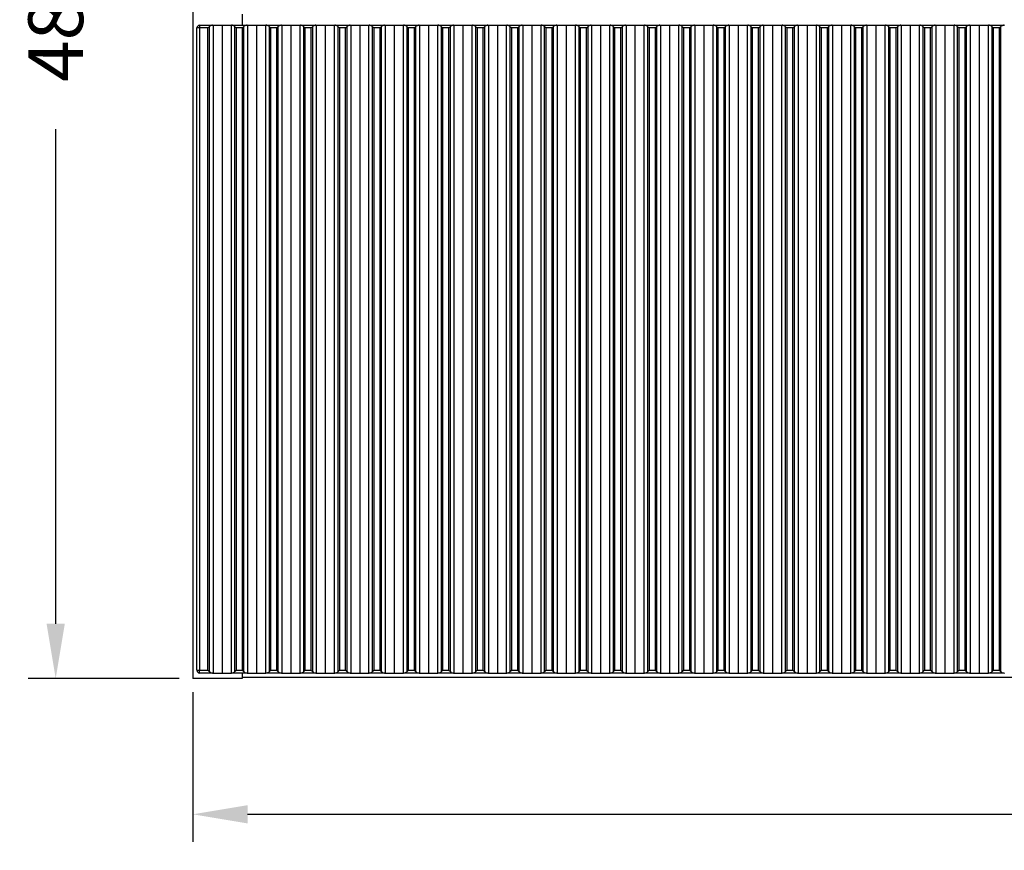
# Model space of a CAD drawing. Units: millimetres. Extents: x 437 to 2613, y 437 to 1908.
# Drawn here: x 437 to 796, y 1201 to 1504 of the extents above; entities that cross this region are included whole.
import ezdxf

# ---------------------------------------------------------------- set-up
doc = ezdxf.new("R2010")
doc.units = ezdxf.units.MM
doc.styles.add('BLAIR ITC', font='txt', dxfattribs={"height": 20})
doc.dimstyles.new('BLAIR ITC', dxfattribs={"dimtxt": 20, "dimasz": 20, "dimexe": 10, "dimexo": 5, "dimgap": 5, "dimtad": 0, "dimdec": 0, "dimdsep": 46, "dimtxsty": 'BLAIR ITC', "dimcen": 0.09, "dimclrd": 8, "dimclre": 8, "dimclrt": 256, "dimadec": 0, "dimazin": 0, "dimtfac": 1, "dimtdec": 0, "dimtmove": 0, "dimatfit": 3, "dimfxl": 1, "dimtfill": 1, "dimtolj": 1, "dimtzin": 0, "dimarcsym": 0})

# ---------------------------------------------------------------- blocks, each defined once
blk = doc.blocks.new('*D41')
at = {"color": 8, "lineweight": -2, "transparency": 16777216}
for p, q in [((500, 1259.02), (500, 1204.52)), ((1700, 1259.02), (1700, 1204.52)), ((520, 1214.52), (1053.96, 1214.52)), ((1680, 1214.52), (1146.04, 1214.52))]:
    blk.add_line(p, q, dxfattribs=at)
at = {"color": 8, "transparency": 16777216}
for points in [[(520, 1217.85), (520, 1211.18), (500, 1214.52)], [(1680, 1217.85), (1680, 1211.18), (1700, 1214.52)]]:
    blk.add_solid(points, dxfattribs=at)
at = {"layer": 'Defpoints', "color": 0, "transparency": 16777216}
for p in [(500, 1264.02), (1700, 1264.02), (500, 1214.52)]:
    blk.add_point(p, dxfattribs=at)
at = {"lineweight": 30, "transparency": 16777216, "insert": (1100, 1214.52), "char_height": 20, "attachment_point": 5, "style": 'BLAIR ITC', "bg_fill": 3, "box_fill_scale": 1.1, "bg_fill_color": 256, "bg_fill_true_color": 13158600, "bg_fill_transparency": 0}
blk.add_mtext('\\A1;1200', dxfattribs=at)
blk = doc.blocks.new('*D42')
at = {"color": 8, "lineweight": -2, "transparency": 16777216}
for p, q in [((495, 1744.42), (440, 1744.42)), ((450, 1724.42), (450, 1544.09)), ((450, 1284.02), (450, 1464.34)), ((495, 1264.02), (440, 1264.02))]:
    blk.add_line(p, q, dxfattribs=at)
at = {"color": 8, "transparency": 16777216}
for points in [[(446.67, 1724.42), (453.33, 1724.42), (450, 1744.42)], [(446.67, 1284.02), (453.33, 1284.02), (450, 1264.02)]]:
    blk.add_solid(points, dxfattribs=at)
at = {"layer": 'Defpoints', "color": 0, "transparency": 16777216}
for p in [(450, 1744.42), (500, 1744.42), (500, 1264.02)]:
    blk.add_point(p, dxfattribs=at)
at = {"lineweight": 30, "transparency": 16777216, "insert": (450, 1504.22), "char_height": 20, "attachment_point": 5, "rotation": 90, "style": 'BLAIR ITC', "bg_fill": 3, "box_fill_scale": 1.1, "bg_fill_color": 256, "bg_fill_true_color": 13158600, "bg_fill_transparency": 0}
blk.add_mtext('\\A1;480', dxfattribs=at)

msp = doc.modelspace()

# ---------------------------------------------------------------- linework, layer by layer
at = {"lineweight": 30}
for p, q in [((500, 1744.42), (500, 1264.02)), ((518.02, 1506.22), (518.02, 1502.22)), ((502.5, 1501.21), (501.5, 1501.21)), ((501.5, 1267.02), (501.5, 1501.21)), ((502.5, 1502.22), (502.5, 1501.21)), ((502.5, 1502.22), (507.22, 1502.22)), ((505.54, 1501.21), (502.5, 1501.21)), ((502.5, 1501.21), (502.5, 1267.02)), ((505.54, 1267.02), (505.54, 1501.21)), ((505.96, 1501.64), (505.96, 1266.59)), ((507.22, 1502.22), (507.4, 1502.22)), ((507.4, 1502.22), (507.4, 1266.02)), ((507.4, 1502.22), (510.67, 1502.22)), ((510.67, 1502.22), (510.67, 1266.02)), ((510.67, 1502.22), (513.94, 1502.22)), ((513.94, 1502.22), (513.94, 1266.02)), ((513.94, 1502.22), (514.12, 1502.22)), ((514.12, 1502.22), (519.77, 1502.22)), ((515.37, 1266.59), (515.37, 1501.64)), ((515.8, 1501.21), (515.8, 1267.02)), ((518.09, 1501.21), (515.8, 1501.21)), ((518.09, 1267.02), (518.09, 1501.21)), ((518.51, 1501.64), (518.51, 1266.59)), ((519.77, 1502.22), (519.94, 1502.22)), ((519.94, 1502.22), (519.94, 1266.02)), ((519.94, 1502.22), (523.22, 1502.22)), ((523.22, 1502.22), (523.22, 1266.02)), ((523.22, 1502.22), (526.49, 1502.22)), ((526.49, 1502.22), (526.49, 1266.02)), ((526.49, 1502.22), (526.67, 1502.22)), ((526.67, 1502.22), (532.31, 1502.22)), ((527.92, 1266.59), (527.92, 1501.64)), ((528.35, 1501.21), (528.35, 1267.02)), ((530.63, 1501.21), (528.35, 1501.21)), ((530.63, 1267.02), (530.63, 1501.21)), ((531.06, 1501.64), (531.06, 1266.59)), ((532.31, 1502.22), (532.49, 1502.22)), ((532.49, 1502.22), (532.49, 1266.02)), ((532.49, 1502.22), (535.76, 1502.22)), ((535.76, 1502.22), (535.76, 1266.02)), ((535.76, 1502.22), (539.04, 1502.22)), ((539.04, 1502.22), (539.04, 1266.02)), ((539.04, 1502.22), (539.22, 1502.22)), ((539.22, 1502.22), (544.86, 1502.22)), ((540.47, 1266.59), (540.47, 1501.64)), ((540.89, 1501.21), (540.89, 1267.02)), ((543.18, 1501.21), (540.89, 1501.21)), ((543.18, 1267.02), (543.18, 1501.21)), ((543.61, 1501.64), (543.61, 1266.59)), ((544.86, 1502.22), (545.04, 1502.22)), ((545.04, 1502.22), (545.04, 1266.02)), ((545.04, 1502.22), (548.31, 1502.22)), ((548.31, 1502.22), (548.31, 1266.02)), ((548.31, 1502.22), (551.58, 1502.22)), ((551.58, 1502.22), (551.58, 1266.02)), ((551.58, 1502.22), (551.76, 1502.22)), ((551.76, 1502.22), (557.41, 1502.22)), ((553.02, 1266.59), (553.02, 1501.64)), ((553.44, 1501.21), (553.44, 1267.02)), ((555.73, 1501.21), (553.44, 1501.21)), ((555.73, 1267.02), (555.73, 1501.21)), ((556.16, 1501.64), (556.16, 1266.59)), ((557.41, 1502.22), (557.59, 1502.22)), ((557.59, 1502.22), (557.59, 1266.02)), ((557.59, 1502.22), (560.86, 1502.22)), ((560.86, 1502.22), (560.86, 1266.02)), ((560.86, 1502.22), (564.13, 1502.22)), ((564.13, 1502.22), (564.13, 1266.02)), ((564.13, 1502.22), (564.31, 1502.22)), ((564.31, 1502.22), (569.96, 1502.22)), ((565.56, 1266.59), (565.56, 1501.64)), ((565.99, 1501.21), (565.99, 1267.02)), ((568.28, 1501.21), (565.99, 1501.21)), ((568.28, 1267.02), (568.28, 1501.21)), ((568.71, 1501.64), (568.71, 1266.59)), ((569.96, 1502.22), (570.14, 1502.22)), ((570.14, 1502.22), (570.14, 1266.02)), ((570.14, 1502.22), (573.41, 1502.22)), ((573.41, 1502.22), (573.41, 1266.02)), ((573.41, 1502.22), (576.68, 1502.22)), ((576.68, 1502.22), (576.68, 1266.02)), ((576.68, 1502.22), (576.86, 1502.22)), ((576.86, 1502.22), (582.51, 1502.22)), ((578.11, 1266.59), (578.11, 1501.64)), ((578.54, 1501.21), (578.54, 1267.02)), ((580.83, 1501.21), (578.54, 1501.21)), ((580.83, 1267.02), (580.83, 1501.21)), ((581.26, 1501.64), (581.26, 1266.59)), ((582.51, 1502.22), (582.69, 1502.22)), ((582.69, 1502.22), (582.69, 1266.02)), ((582.69, 1502.22), (585.96, 1502.22)), ((585.96, 1502.22), (585.96, 1266.02)), ((585.96, 1502.22), (589.23, 1502.22)), ((589.23, 1502.22), (589.23, 1266.02)), ((589.23, 1502.22), (589.41, 1502.22)), ((589.41, 1502.22), (595.06, 1502.22)), ((590.66, 1266.59), (590.66, 1501.64)), ((591.09, 1501.21), (591.09, 1267.02)), ((593.38, 1501.21), (591.09, 1501.21)), ((593.38, 1267.02), (593.38, 1501.21)), ((593.8, 1501.64), (593.8, 1266.59)), ((595.06, 1502.22), (595.24, 1502.22)), ((595.24, 1502.22), (595.24, 1266.02)), ((595.24, 1502.22), (598.51, 1502.22)), ((598.51, 1502.22), (598.51, 1266.02)), ((598.51, 1502.22), (601.78, 1502.22)), ((601.78, 1502.22), (601.78, 1266.02)), ((601.78, 1502.22), (601.96, 1502.22)), ((601.96, 1502.22), (607.61, 1502.22)), ((603.21, 1266.59), (603.21, 1501.64)), ((603.64, 1501.21), (603.64, 1267.02)), ((605.93, 1501.21), (603.64, 1501.21)), ((605.93, 1267.02), (605.93, 1501.21)), ((606.35, 1501.64), (606.35, 1266.59)), ((607.61, 1502.22), (607.78, 1502.22)), ((607.78, 1502.22), (607.78, 1266.02)), ((607.78, 1502.22), (611.06, 1502.22)), ((611.06, 1502.22), (611.06, 1266.02)), ((611.06, 1502.22), (614.33, 1502.22)), ((614.33, 1502.22), (614.33, 1266.02)), ((614.33, 1502.22), (614.51, 1502.22)), ((614.51, 1502.22), (620.15, 1502.22)), ((615.76, 1266.59), (615.76, 1501.64)), ((616.19, 1501.21), (616.19, 1267.02)), ((618.47, 1501.21), (616.19, 1501.21)), ((618.47, 1267.02), (618.47, 1501.21)), ((618.9, 1501.64), (618.9, 1266.59)), ((620.15, 1502.22), (620.33, 1502.22)), ((620.33, 1502.22), (620.33, 1266.02)), ((620.33, 1502.22), (623.6, 1502.22)), ((623.6, 1502.22), (623.6, 1266.02)), ((623.6, 1502.22), (626.88, 1502.22)), ((626.88, 1502.22), (626.88, 1266.02)), ((626.88, 1502.22), (627.05, 1502.22)), ((627.05, 1502.22), (632.7, 1502.22)), ((628.31, 1266.59), (628.31, 1501.64)), ((628.73, 1501.21), (628.31, 1501.64)), ((628.73, 1501.21), (628.73, 1267.02)), ((631.02, 1501.21), (628.73, 1501.21)), ((631.02, 1267.02), (631.02, 1501.21)), ((631.45, 1501.64), (631.45, 1266.59)), ((632.7, 1502.22), (632.88, 1502.22)), ((632.88, 1502.22), (632.88, 1266.02)), ((632.88, 1502.22), (636.15, 1502.22)), ((636.15, 1502.22), (636.15, 1266.02)), ((636.15, 1502.22), (639.42, 1502.22)), ((639.42, 1502.22), (639.42, 1266.02)), ((639.42, 1502.22), (639.6, 1502.22)), ((639.6, 1502.22), (645.25, 1502.22)), ((640.86, 1266.59), (640.86, 1501.64)), ((641.28, 1501.21), (640.86, 1501.64)), ((641.28, 1501.21), (641.28, 1267.02)), ((643.57, 1501.21), (641.28, 1501.21)), ((643.57, 1501.21), (644, 1501.64)), ((643.57, 1267.02), (643.57, 1501.21)), ((644, 1501.64), (644, 1266.59)), ((645.25, 1502.22), (645.43, 1502.22)), ((645.43, 1502.22), (645.43, 1266.02)), ((645.43, 1502.22), (648.7, 1502.22)), ((648.7, 1502.22), (648.7, 1266.02)), ((648.7, 1502.22), (651.97, 1502.22)), ((651.97, 1502.22), (651.97, 1266.02)), ((651.97, 1502.22), (652.15, 1502.22)), ((652.15, 1502.22), (657.8, 1502.22)), ((653.4, 1266.59), (653.4, 1501.64)), ((653.83, 1501.21), (653.83, 1267.02)), ((656.12, 1501.21), (653.83, 1501.21)), ((656.12, 1267.02), (656.12, 1501.21)), ((656.55, 1501.64), (656.55, 1266.59)), ((657.8, 1502.22), (657.98, 1502.22)), ((657.98, 1502.22), (657.98, 1266.02)), ((657.98, 1502.22), (661.25, 1502.22)), ((661.25, 1502.22), (661.25, 1266.02)), ((661.25, 1502.22), (664.52, 1502.22)), ((664.52, 1502.22), (664.52, 1266.02)), ((664.52, 1502.22), (664.7, 1502.22)), ((664.7, 1502.22), (670.35, 1502.22)), ((665.95, 1266.59), (665.95, 1501.64)), ((666.38, 1501.21), (666.38, 1267.02)), ((668.67, 1501.21), (666.38, 1501.21)), ((668.67, 1267.02), (668.67, 1501.21)), ((669.09, 1501.64), (669.09, 1266.59)), ((670.35, 1502.22), (670.53, 1502.22)), ((670.53, 1502.22), (670.53, 1266.02)), ((670.53, 1502.22), (673.8, 1502.22)), ((673.8, 1502.22), (673.8, 1266.02)), ((673.8, 1502.22), (677.07, 1502.22)), ((677.07, 1502.22), (677.07, 1266.02)), ((677.07, 1502.22), (677.25, 1502.22)), ((677.25, 1502.22), (682.9, 1502.22)), ((678.5, 1266.59), (678.5, 1501.64)), ((678.93, 1501.21), (678.93, 1267.02)), ((681.22, 1501.21), (678.93, 1501.21)), ((681.22, 1267.02), (681.22, 1501.21)), ((681.64, 1501.64), (681.64, 1266.59)), ((682.9, 1502.22), (683.07, 1502.22)), ((683.07, 1502.22), (683.07, 1266.02)), ((683.07, 1502.22), (686.35, 1502.22)), ((686.35, 1502.22), (686.35, 1266.02)), ((686.35, 1502.22), (689.62, 1502.22)), ((689.62, 1502.22), (689.62, 1266.02)), ((689.62, 1502.22), (689.8, 1502.22)), ((689.8, 1502.22), (695.44, 1502.22)), ((691.05, 1266.59), (691.05, 1501.64)), ((693.76, 1501.21), (691.48, 1501.21)), ((691.48, 1501.21), (691.48, 1267.02)), ((693.76, 1267.02), (693.76, 1501.21)), ((694.19, 1501.64), (694.19, 1266.59)), ((695.44, 1502.22), (695.62, 1502.22)), ((695.62, 1502.22), (695.62, 1266.02)), ((695.62, 1502.22), (698.89, 1502.22)), ((698.89, 1502.22), (698.89, 1266.02)), ((698.89, 1502.22), (702.17, 1502.22)), ((702.17, 1502.22), (702.17, 1266.02)), ((702.17, 1502.22), (702.34, 1502.22)), ((702.34, 1502.22), (707.99, 1502.22)), ((703.6, 1266.59), (703.6, 1501.64)), ((704.02, 1501.21), (704.02, 1267.02)), ((706.31, 1501.21), (704.02, 1501.21)), ((706.31, 1267.02), (706.31, 1501.21)), ((706.74, 1501.64), (706.74, 1266.59)), ((707.99, 1502.22), (708.17, 1502.22)), ((708.17, 1502.22), (708.17, 1266.02)), ((708.17, 1502.22), (711.44, 1502.22)), ((711.44, 1502.22), (711.44, 1266.02)), ((711.44, 1502.22), (714.71, 1502.22)), ((714.71, 1502.22), (714.71, 1266.02)), ((714.71, 1502.22), (714.89, 1502.22)), ((714.89, 1502.22), (720.54, 1502.22)), ((716.15, 1266.59), (716.15, 1501.64)), ((716.57, 1501.21), (716.57, 1267.02)), ((718.86, 1501.21), (716.57, 1501.21)), ((718.86, 1267.02), (718.86, 1501.21)), ((719.29, 1501.64), (719.29, 1266.59)), ((720.54, 1502.22), (720.72, 1502.22)), ((720.72, 1502.22), (720.72, 1266.02)), ((720.72, 1502.22), (723.99, 1502.22)), ((723.99, 1502.22), (723.99, 1266.02)), ((723.99, 1502.22), (727.26, 1502.22)), ((727.26, 1502.22), (727.26, 1266.02)), ((727.26, 1502.22), (727.44, 1502.22)), ((727.44, 1502.22), (733.09, 1502.22)), ((728.69, 1266.59), (728.69, 1501.64)), ((729.12, 1501.21), (729.12, 1267.02)), ((731.41, 1501.21), (729.12, 1501.21)), ((731.41, 1267.02), (731.41, 1501.21)), ((731.84, 1501.64), (731.84, 1266.59)), ((733.09, 1502.22), (733.27, 1502.22)), ((733.27, 1502.22), (733.27, 1266.02)), ((733.27, 1502.22), (736.54, 1502.22)), ((736.54, 1502.22), (736.54, 1266.02)), ((736.54, 1502.22), (739.81, 1502.22)), ((739.81, 1502.22), (739.81, 1266.02)), ((739.81, 1502.22), (739.99, 1502.22)), ((739.99, 1502.22), (745.64, 1502.22)), ((741.24, 1266.59), (741.24, 1501.64)), ((741.67, 1501.21), (741.67, 1267.02)), ((743.96, 1501.21), (741.67, 1501.21)), ((743.96, 1267.02), (743.96, 1501.21)), ((744.39, 1501.64), (744.39, 1266.59)), ((745.64, 1502.22), (745.82, 1502.22)), ((745.82, 1502.22), (745.82, 1266.02)), ((745.82, 1502.22), (749.09, 1502.22)), ((749.09, 1502.22), (749.09, 1266.02)), ((749.09, 1502.22), (752.36, 1502.22)), ((752.36, 1502.22), (752.36, 1266.02)), ((752.36, 1502.22), (752.54, 1502.22)), ((752.54, 1502.22), (758.19, 1502.22)), ((753.79, 1266.59), (753.79, 1501.64)), ((754.22, 1501.21), (754.22, 1267.02)), ((756.51, 1501.21), (754.22, 1501.21)), ((756.51, 1267.02), (756.51, 1501.21)), ((756.93, 1501.64), (756.93, 1266.59)), ((758.19, 1502.22), (758.37, 1502.22)), ((758.37, 1502.22), (758.37, 1266.02)), ((758.37, 1502.22), (761.64, 1502.22)), ((761.64, 1502.22), (761.64, 1266.02)), ((761.64, 1502.22), (764.91, 1502.22)), ((764.91, 1502.22), (764.91, 1266.02)), ((764.91, 1502.22), (765.09, 1502.22)), ((765.09, 1502.22), (770.74, 1502.22)), ((766.34, 1266.59), (766.34, 1501.64)), ((766.77, 1501.21), (766.77, 1267.02)), ((769.06, 1501.21), (766.77, 1501.21)), ((769.06, 1267.02), (769.06, 1501.21)), ((769.48, 1501.64), (769.48, 1266.59)), ((770.74, 1502.22), (770.91, 1502.22)), ((770.91, 1502.22), (770.91, 1266.02)), ((770.91, 1502.22), (774.19, 1502.22)), ((774.19, 1502.22), (774.19, 1266.02)), ((774.19, 1502.22), (777.46, 1502.22)), ((777.46, 1502.22), (777.46, 1266.02)), ((777.46, 1502.22), (777.64, 1502.22)), ((777.64, 1502.22), (783.28, 1502.22)), ((778.89, 1266.59), (778.89, 1501.64)), ((779.32, 1501.21), (779.32, 1267.02)), ((781.6, 1501.21), (779.32, 1501.21)), ((781.6, 1267.02), (781.6, 1501.21)), ((782.03, 1501.64), (782.03, 1266.59)), ((783.28, 1502.22), (783.46, 1502.22)), ((783.46, 1502.22), (783.46, 1266.02)), ((783.46, 1502.22), (786.73, 1502.22)), ((786.73, 1502.22), (786.73, 1266.02)), ((786.73, 1502.22), (790.01, 1502.22)), ((790.01, 1502.22), (790.01, 1266.02)), ((790.01, 1502.22), (790.18, 1502.22)), ((790.18, 1502.22), (795.83, 1502.22)), ((791.44, 1266.59), (791.44, 1501.64)), ((791.86, 1501.21), (791.86, 1267.02)), ((794.15, 1501.21), (791.86, 1501.21)), ((794.15, 1267.02), (794.15, 1501.21)), ((794.58, 1501.64), (794.58, 1266.59)), ((795.83, 1502.22), (796.01, 1502.22)), ((518.02, 1264.02), (500, 1264.02)), ((501.5, 1267.02), (502.5, 1267.02)), ((502.5, 1267.02), (505.54, 1267.02)), ((502.5, 1266.02), (502.5, 1267.02)), ((507.22, 1266.02), (502.5, 1266.02)), ((507.22, 1266.02), (507.4, 1266.02)), ((507.4, 1266.02), (510.67, 1266.02)), ((510.67, 1266.02), (513.94, 1266.02)), ((513.94, 1266.02), (514.12, 1266.02)), ((519.77, 1266.02), (514.12, 1266.02)), ((515.8, 1267.02), (518.09, 1267.02)), ((518.02, 1266.02), (518.02, 1264.02)), ((518.02, 1264.52), (1681.98, 1264.52)), ((519.77, 1266.02), (519.94, 1266.02)), ((519.94, 1266.02), (523.22, 1266.02)), ((523.22, 1266.02), (526.49, 1266.02)), ((526.49, 1266.02), (526.67, 1266.02)), ((532.31, 1266.02), (526.67, 1266.02)), ((528.35, 1267.02), (530.63, 1267.02)), ((532.31, 1266.02), (532.49, 1266.02)), ((532.49, 1266.02), (535.76, 1266.02)), ((535.76, 1266.02), (539.04, 1266.02)), ((539.04, 1266.02), (539.22, 1266.02)), ((544.86, 1266.02), (539.22, 1266.02)), ((540.89, 1267.02), (543.18, 1267.02)), ((544.86, 1266.02), (545.04, 1266.02)), ((545.04, 1266.02), (548.31, 1266.02)), ((548.31, 1266.02), (551.58, 1266.02)), ((551.58, 1266.02), (551.76, 1266.02)), ((557.41, 1266.02), (551.76, 1266.02)), ((553.44, 1267.02), (555.73, 1267.02)), ((557.41, 1266.02), (557.59, 1266.02)), ((557.59, 1266.02), (560.86, 1266.02)), ((560.86, 1266.02), (564.13, 1266.02)), ((564.13, 1266.02), (564.31, 1266.02)), ((569.96, 1266.02), (564.31, 1266.02)), ((565.99, 1267.02), (568.28, 1267.02)), ((569.96, 1266.02), (570.14, 1266.02)), ((570.14, 1266.02), (573.41, 1266.02)), ((573.41, 1266.02), (576.68, 1266.02)), ((576.68, 1266.02), (576.86, 1266.02)), ((582.51, 1266.02), (576.86, 1266.02)), ((578.54, 1267.02), (580.83, 1267.02)), ((582.51, 1266.02), (582.69, 1266.02)), ((582.69, 1266.02), (585.96, 1266.02)), ((585.96, 1266.02), (589.23, 1266.02)), ((589.23, 1266.02), (589.41, 1266.02)), ((595.06, 1266.02), (589.41, 1266.02)), ((591.09, 1267.02), (593.38, 1267.02)), ((595.06, 1266.02), (595.24, 1266.02)), ((595.24, 1266.02), (598.51, 1266.02)), ((598.51, 1266.02), (601.78, 1266.02)), ((601.78, 1266.02), (601.96, 1266.02)), ((607.61, 1266.02), (601.96, 1266.02)), ((603.64, 1267.02), (605.93, 1267.02)), ((607.61, 1266.02), (607.78, 1266.02)), ((607.78, 1266.02), (611.06, 1266.02)), ((611.06, 1266.02), (614.33, 1266.02)), ((614.33, 1266.02), (614.51, 1266.02)), ((620.15, 1266.02), (614.51, 1266.02)), ((616.19, 1267.02), (618.47, 1267.02)), ((620.15, 1266.02), (620.33, 1266.02)), ((620.33, 1266.02), (623.6, 1266.02)), ((623.6, 1266.02), (626.88, 1266.02)), ((626.88, 1266.02), (627.05, 1266.02)), ((632.7, 1266.02), (627.05, 1266.02)), ((628.73, 1267.02), (631.02, 1267.02)), ((632.7, 1266.02), (632.88, 1266.02)), ((632.88, 1266.02), (636.15, 1266.02)), ((636.15, 1266.02), (639.42, 1266.02)), ((639.42, 1266.02), (639.6, 1266.02)), ((645.25, 1266.02), (639.6, 1266.02)), ((641.28, 1267.02), (643.57, 1267.02)), ((645.25, 1266.02), (645.43, 1266.02)), ((645.43, 1266.02), (648.7, 1266.02)), ((648.7, 1266.02), (651.97, 1266.02)), ((651.97, 1266.02), (652.15, 1266.02)), ((657.8, 1266.02), (652.15, 1266.02)), ((653.83, 1267.02), (656.12, 1267.02)), ((657.8, 1266.02), (657.98, 1266.02)), ((657.98, 1266.02), (661.25, 1266.02)), ((661.25, 1266.02), (664.52, 1266.02)), ((664.52, 1266.02), (664.7, 1266.02)), ((670.35, 1266.02), (664.7, 1266.02)), ((666.38, 1267.02), (668.67, 1267.02)), ((670.35, 1266.02), (670.53, 1266.02)), ((670.53, 1266.02), (673.8, 1266.02)), ((673.8, 1266.02), (677.07, 1266.02)), ((677.07, 1266.02), (677.25, 1266.02)), ((682.9, 1266.02), (677.25, 1266.02)), ((678.93, 1267.02), (681.22, 1267.02)), ((682.9, 1266.02), (683.07, 1266.02)), ((683.07, 1266.02), (686.35, 1266.02)), ((686.35, 1266.02), (689.62, 1266.02)), ((689.62, 1266.02), (689.8, 1266.02)), ((695.44, 1266.02), (689.8, 1266.02)), ((691.48, 1267.02), (693.76, 1267.02)), ((695.44, 1266.02), (695.62, 1266.02)), ((695.62, 1266.02), (698.89, 1266.02)), ((698.89, 1266.02), (702.17, 1266.02)), ((702.17, 1266.02), (702.34, 1266.02)), ((707.99, 1266.02), (702.34, 1266.02)), ((704.02, 1267.02), (706.31, 1267.02)), ((707.99, 1266.02), (708.17, 1266.02)), ((708.17, 1266.02), (711.44, 1266.02)), ((711.44, 1266.02), (714.71, 1266.02)), ((714.71, 1266.02), (714.89, 1266.02)), ((720.54, 1266.02), (714.89, 1266.02)), ((716.57, 1267.02), (718.86, 1267.02)), ((720.54, 1266.02), (720.72, 1266.02)), ((720.72, 1266.02), (723.99, 1266.02)), ((723.99, 1266.02), (727.26, 1266.02)), ((727.26, 1266.02), (727.44, 1266.02)), ((733.09, 1266.02), (727.44, 1266.02)), ((729.12, 1267.02), (731.41, 1267.02)), ((733.09, 1266.02), (733.27, 1266.02)), ((733.27, 1266.02), (736.54, 1266.02)), ((736.54, 1266.02), (739.81, 1266.02)), ((739.81, 1266.02), (739.99, 1266.02)), ((745.64, 1266.02), (739.99, 1266.02)), ((741.67, 1267.02), (743.96, 1267.02)), ((745.64, 1266.02), (745.82, 1266.02)), ((745.82, 1266.02), (749.09, 1266.02)), ((749.09, 1266.02), (752.36, 1266.02)), ((752.36, 1266.02), (752.54, 1266.02)), ((758.19, 1266.02), (752.54, 1266.02)), ((754.22, 1267.02), (756.51, 1267.02)), ((758.19, 1266.02), (758.37, 1266.02)), ((758.37, 1266.02), (761.64, 1266.02)), ((761.64, 1266.02), (764.91, 1266.02)), ((764.91, 1266.02), (765.09, 1266.02)), ((770.74, 1266.02), (765.09, 1266.02)), ((766.77, 1267.02), (769.06, 1267.02)), ((770.74, 1266.02), (770.91, 1266.02)), ((770.91, 1266.02), (774.19, 1266.02)), ((774.19, 1266.02), (777.46, 1266.02)), ((777.46, 1266.02), (777.64, 1266.02)), ((783.28, 1266.02), (777.64, 1266.02)), ((779.32, 1267.02), (781.6, 1267.02)), ((783.28, 1266.02), (783.46, 1266.02)), ((783.46, 1266.02), (786.73, 1266.02)), ((786.73, 1266.02), (790.01, 1266.02)), ((790.01, 1266.02), (790.18, 1266.02)), ((795.83, 1266.02), (790.18, 1266.02)), ((791.86, 1267.02), (794.15, 1267.02)), ((795.83, 1266.02), (796.01, 1266.02))]:
    msp.add_line(p, q, dxfattribs=at)
at = {"lineweight": 30, "flags": 128}
for points in [[(505.96, 1501.64), (505.83, 1501.5), (505.68, 1501.36), (505.54, 1501.21)], [(515.8, 1501.21), (515.65, 1501.36), (515.51, 1501.5), (515.37, 1501.64)], [(518.09, 1501.21), (518.23, 1501.36), (518.38, 1501.5), (518.51, 1501.64)], [(528.35, 1501.21), (528.2, 1501.36), (528.06, 1501.5), (527.92, 1501.64)], [(530.63, 1501.21), (530.78, 1501.36), (530.92, 1501.5), (531.06, 1501.64)], [(540.89, 1501.21), (540.75, 1501.36), (540.6, 1501.5), (540.47, 1501.64)], [(543.18, 1501.21), (543.33, 1501.36), (543.47, 1501.5), (543.61, 1501.64)], [(553.44, 1501.21), (553.3, 1501.36), (553.15, 1501.5), (553.02, 1501.64)], [(555.73, 1501.21), (555.88, 1501.36), (556.02, 1501.5), (556.16, 1501.64)], [(565.99, 1501.21), (565.85, 1501.36), (565.7, 1501.5), (565.56, 1501.64)], [(568.28, 1501.21), (568.43, 1501.36), (568.57, 1501.5), (568.71, 1501.64)], [(578.54, 1501.21), (578.39, 1501.36), (578.25, 1501.5), (578.11, 1501.64)], [(580.83, 1501.21), (580.98, 1501.36), (581.12, 1501.5), (581.26, 1501.64)], [(591.09, 1501.21), (590.94, 1501.36), (590.8, 1501.5), (590.66, 1501.64)], [(593.38, 1501.21), (593.52, 1501.36), (593.67, 1501.5), (593.8, 1501.64)], [(603.64, 1501.21), (603.49, 1501.36), (603.35, 1501.5), (603.21, 1501.64)], [(605.93, 1501.21), (606.07, 1501.36), (606.22, 1501.5), (606.35, 1501.64)], [(616.19, 1501.21), (616.04, 1501.36), (615.9, 1501.5), (615.76, 1501.64)], [(618.47, 1501.21), (618.62, 1501.36), (618.76, 1501.5), (618.9, 1501.64)], [(631.02, 1501.21), (631.17, 1501.36), (631.31, 1501.5), (631.45, 1501.64)], [(653.83, 1501.21), (653.68, 1501.36), (653.54, 1501.5), (653.4, 1501.64)], [(656.12, 1501.21), (656.27, 1501.36), (656.41, 1501.5), (656.55, 1501.64)], [(666.38, 1501.21), (666.23, 1501.36), (666.09, 1501.5), (665.95, 1501.64)], [(668.67, 1501.21), (668.81, 1501.36), (668.96, 1501.5), (669.09, 1501.64)], [(678.93, 1501.21), (678.78, 1501.36), (678.64, 1501.5), (678.5, 1501.64)], [(681.22, 1501.21), (681.36, 1501.36), (681.51, 1501.5), (681.64, 1501.64)], [(691.48, 1501.21), (691.33, 1501.36), (691.19, 1501.5), (691.05, 1501.64)], [(693.76, 1501.21), (693.91, 1501.36), (694.05, 1501.5), (694.19, 1501.64)], [(704.02, 1501.21), (703.88, 1501.36), (703.73, 1501.5), (703.6, 1501.64)], [(706.31, 1501.21), (706.46, 1501.36), (706.6, 1501.5), (706.74, 1501.64)], [(716.57, 1501.21), (716.43, 1501.36), (716.28, 1501.5), (716.15, 1501.64)], [(718.86, 1501.21), (719.01, 1501.36), (719.15, 1501.5), (719.29, 1501.64)], [(729.12, 1501.21), (728.98, 1501.36), (728.83, 1501.5), (728.69, 1501.64)], [(731.41, 1501.21), (731.56, 1501.36), (731.7, 1501.5), (731.84, 1501.64)], [(741.67, 1501.21), (741.52, 1501.36), (741.38, 1501.5), (741.24, 1501.64)], [(743.96, 1501.21), (744.11, 1501.36), (744.25, 1501.5), (744.39, 1501.64)], [(754.22, 1501.21), (754.07, 1501.36), (753.93, 1501.5), (753.79, 1501.64)], [(756.51, 1501.21), (756.65, 1501.36), (756.8, 1501.5), (756.93, 1501.64)], [(766.77, 1501.21), (766.62, 1501.36), (766.48, 1501.5), (766.34, 1501.64)], [(769.06, 1501.21), (769.2, 1501.36), (769.35, 1501.5), (769.48, 1501.64)], [(779.32, 1501.21), (779.17, 1501.36), (779.03, 1501.5), (778.89, 1501.64)], [(781.6, 1501.21), (781.75, 1501.36), (781.89, 1501.5), (782.03, 1501.64)], [(791.86, 1501.21), (791.72, 1501.36), (791.57, 1501.5), (791.44, 1501.64)], [(794.15, 1501.21), (794.3, 1501.36), (794.44, 1501.5), (794.58, 1501.64)], [(505.96, 1266.59), (505.83, 1266.73), (505.68, 1266.87), (505.54, 1267.02)], [(515.37, 1266.59), (515.51, 1266.73), (515.65, 1266.87), (515.8, 1267.02)], [(518.51, 1266.59), (518.38, 1266.73), (518.23, 1266.87), (518.09, 1267.02)], [(527.92, 1266.59), (528.06, 1266.73), (528.2, 1266.87), (528.35, 1267.02)], [(531.06, 1266.59), (530.92, 1266.73), (530.78, 1266.87), (530.63, 1267.02)], [(540.47, 1266.59), (540.6, 1266.73), (540.75, 1266.87), (540.89, 1267.02)], [(543.61, 1266.59), (543.47, 1266.73), (543.33, 1266.87), (543.18, 1267.02)], [(553.02, 1266.59), (553.15, 1266.73), (553.3, 1266.87), (553.44, 1267.02)], [(556.16, 1266.59), (556.02, 1266.73), (555.88, 1266.87), (555.73, 1267.02)], [(565.56, 1266.59), (565.7, 1266.73), (565.85, 1266.87), (565.99, 1267.02)], [(568.71, 1266.59), (568.57, 1266.73), (568.43, 1266.87), (568.28, 1267.02)], [(578.11, 1266.59), (578.25, 1266.73), (578.39, 1266.87), (578.54, 1267.02)], [(581.26, 1266.59), (581.12, 1266.73), (580.98, 1266.87), (580.83, 1267.02)], [(590.66, 1266.59), (590.8, 1266.73), (590.94, 1266.87), (591.09, 1267.02)], [(593.8, 1266.59), (593.67, 1266.73), (593.52, 1266.87), (593.38, 1267.02)], [(603.21, 1266.59), (603.35, 1266.73), (603.49, 1266.87), (603.64, 1267.02)], [(606.35, 1266.59), (606.22, 1266.73), (606.07, 1266.87), (605.93, 1267.02)], [(615.76, 1266.59), (615.9, 1266.73), (616.04, 1266.87), (616.19, 1267.02)], [(618.9, 1266.59), (618.76, 1266.73), (618.62, 1266.87), (618.47, 1267.02)], [(628.31, 1266.59), (628.44, 1266.73), (628.59, 1266.87), (628.73, 1267.02)], [(631.45, 1266.59), (631.31, 1266.73), (631.17, 1266.87), (631.02, 1267.02)], [(640.86, 1266.59), (640.99, 1266.73), (641.14, 1266.87), (641.28, 1267.02)], [(644, 1266.59), (643.86, 1266.73), (643.72, 1266.87), (643.57, 1267.02)], [(653.4, 1266.59), (653.54, 1266.73), (653.68, 1266.87), (653.83, 1267.02)], [(656.55, 1266.59), (656.41, 1266.73), (656.27, 1266.87), (656.12, 1267.02)], [(665.95, 1266.59), (666.09, 1266.73), (666.23, 1266.87), (666.38, 1267.02)], [(669.09, 1266.59), (668.96, 1266.73), (668.81, 1266.87), (668.67, 1267.02)], [(678.5, 1266.59), (678.64, 1266.73), (678.78, 1266.87), (678.93, 1267.02)], [(681.64, 1266.59), (681.51, 1266.73), (681.36, 1266.87), (681.22, 1267.02)], [(691.05, 1266.59), (691.19, 1266.73), (691.33, 1266.87), (691.48, 1267.02)], [(694.19, 1266.59), (694.05, 1266.73), (693.91, 1266.87), (693.76, 1267.02)], [(703.6, 1266.59), (703.73, 1266.73), (703.88, 1266.87), (704.02, 1267.02)], [(706.74, 1266.59), (706.6, 1266.73), (706.46, 1266.87), (706.31, 1267.02)], [(716.15, 1266.59), (716.28, 1266.73), (716.43, 1266.87), (716.57, 1267.02)], [(719.29, 1266.59), (719.15, 1266.73), (719.01, 1266.87), (718.86, 1267.02)], [(728.69, 1266.59), (728.83, 1266.73), (728.98, 1266.87), (729.12, 1267.02)], [(731.84, 1266.59), (731.7, 1266.73), (731.56, 1266.87), (731.41, 1267.02)], [(741.24, 1266.59), (741.38, 1266.73), (741.52, 1266.87), (741.67, 1267.02)], [(744.39, 1266.59), (744.25, 1266.73), (744.11, 1266.87), (743.96, 1267.02)], [(753.79, 1266.59), (753.93, 1266.73), (754.07, 1266.87), (754.22, 1267.02)], [(756.93, 1266.59), (756.8, 1266.73), (756.65, 1266.87), (756.51, 1267.02)], [(766.34, 1266.59), (766.48, 1266.73), (766.62, 1266.87), (766.77, 1267.02)], [(769.48, 1266.59), (769.35, 1266.73), (769.2, 1266.87), (769.06, 1267.02)], [(778.89, 1266.59), (779.03, 1266.73), (779.17, 1266.87), (779.32, 1267.02)], [(782.03, 1266.59), (781.89, 1266.73), (781.75, 1266.87), (781.6, 1267.02)], [(791.44, 1266.59), (791.57, 1266.73), (791.72, 1266.87), (791.86, 1267.02)], [(794.58, 1266.59), (794.44, 1266.73), (794.3, 1266.87), (794.15, 1267.02)]]:
    msp.add_lwpolyline(points, dxfattribs=at)
at = {"lineweight": 30}
for centre, start, end in [((502.5, 1501.21), 90, 180), ((502.5, 1267.02), 180, 270)]:
    msp.add_arc(centre, 1, start, end, dxfattribs=at)
for points, knots in [([(507.22, 1502.22), (507.06, 1502.19), (506.74, 1502.15), (506.29, 1501.92), (506.05, 1501.71), (505.96, 1501.64)], [0, 0, 0, 0, 0.393369, 0.797627, 1, 1, 1, 1]), ([(515.37, 1501.64), (515.22, 1501.76), (514.91, 1502.01), (514.47, 1502.18), (514.22, 1502.21), (514.12, 1502.22)], [0, 0, 0, 0, 0.369875, 0.753714, 1, 1, 1, 1]), ([(519.77, 1502.22), (519.61, 1502.19), (519.28, 1502.15), (518.84, 1501.92), (518.59, 1501.71), (518.51, 1501.64)], [0, 0, 0, 0, 0.393369, 0.797627, 1, 1, 1, 1]), ([(527.92, 1501.64), (527.77, 1501.76), (527.46, 1502.01), (527.02, 1502.18), (526.76, 1502.21), (526.67, 1502.22)], [0, 0, 0, 0, 0.369875, 0.753714, 1, 1, 1, 1]), ([(532.31, 1502.22), (532.16, 1502.19), (531.83, 1502.15), (531.38, 1501.92), (531.14, 1501.71), (531.06, 1501.64)], [0, 0, 0, 0, 0.393369, 0.797627, 1, 1, 1, 1]), ([(540.47, 1501.64), (540.32, 1501.76), (540.01, 1502.01), (539.56, 1502.18), (539.31, 1502.21), (539.22, 1502.22)], [0, 0, 0, 0, 0.369878, 0.753712, 1, 1, 1, 1]), ([(544.86, 1502.22), (544.7, 1502.19), (544.38, 1502.15), (543.93, 1501.92), (543.69, 1501.71), (543.61, 1501.64)], [0, 0, 0, 0, 0.393367, 0.797629, 1, 1, 1, 1]), ([(553.02, 1501.64), (552.86, 1501.76), (552.56, 1502.01), (552.11, 1502.18), (551.86, 1502.21), (551.76, 1502.22)], [0, 0, 0, 0, 0.369878, 0.753712, 1, 1, 1, 1]), ([(557.41, 1502.22), (557.25, 1502.19), (556.93, 1502.15), (556.48, 1501.92), (556.24, 1501.71), (556.16, 1501.64)], [0, 0, 0, 0, 0.393367, 0.797629, 1, 1, 1, 1]), ([(565.56, 1501.64), (565.41, 1501.76), (565.1, 1502.01), (564.66, 1502.18), (564.41, 1502.21), (564.31, 1502.22)], [0, 0, 0, 0, 0.369878, 0.753712, 1, 1, 1, 1]), ([(569.96, 1502.22), (569.8, 1502.19), (569.48, 1502.15), (569.03, 1501.92), (568.79, 1501.71), (568.71, 1501.64)], [0, 0, 0, 0, 0.393367, 0.797629, 1, 1, 1, 1]), ([(578.11, 1501.64), (577.96, 1501.76), (577.65, 1502.01), (577.21, 1502.18), (576.96, 1502.21), (576.86, 1502.22)], [0, 0, 0, 0, 0.369878, 0.753712, 1, 1, 1, 1]), ([(582.51, 1502.22), (582.35, 1502.19), (582.03, 1502.15), (581.58, 1501.92), (581.34, 1501.71), (581.26, 1501.64)], [0, 0, 0, 0, 0.393367, 0.797629, 1, 1, 1, 1]), ([(590.66, 1501.64), (590.51, 1501.76), (590.2, 1502.01), (589.76, 1502.18), (589.51, 1502.21), (589.41, 1502.22)], [0, 0, 0, 0, 0.369874, 0.753712, 1, 1, 1, 1]), ([(595.06, 1502.22), (594.9, 1502.19), (594.57, 1502.15), (594.13, 1501.92), (593.88, 1501.71), (593.8, 1501.64)], [0, 0, 0, 0, 0.393367, 0.797629, 1, 1, 1, 1]), ([(603.21, 1501.64), (603.06, 1501.76), (602.75, 1502.01), (602.31, 1502.18), (602.06, 1502.21), (601.96, 1502.22)], [0, 0, 0, 0, 0.369878, 0.753712, 1, 1, 1, 1]), ([(607.61, 1502.22), (607.45, 1502.19), (607.12, 1502.15), (606.67, 1501.92), (606.43, 1501.71), (606.35, 1501.64)], [0, 0, 0, 0, 0.393367, 0.797629, 1, 1, 1, 1]), ([(615.76, 1501.64), (615.61, 1501.76), (615.3, 1502.01), (614.85, 1502.18), (614.6, 1502.21), (614.51, 1502.22)], [0, 0, 0, 0, 0.369876, 0.753712, 1, 1, 1, 1]), ([(620.15, 1502.22), (619.99, 1502.19), (619.67, 1502.15), (619.22, 1501.92), (618.98, 1501.71), (618.9, 1501.64)], [0, 0, 0, 0, 0.393367, 0.797629, 1, 1, 1, 1]), ([(628.31, 1501.64), (628.16, 1501.76), (627.85, 1502.01), (627.4, 1502.18), (627.15, 1502.21), (627.05, 1502.22)], [0, 0, 0, 0, 0.369876, 0.753712, 1, 1, 1, 1]), ([(632.7, 1502.22), (632.54, 1502.19), (632.22, 1502.15), (631.77, 1501.92), (631.53, 1501.71), (631.45, 1501.64)], [0, 0, 0, 0, 0.393368, 0.797629, 1, 1, 1, 1]), ([(640.86, 1501.64), (640.7, 1501.76), (640.39, 1502.01), (639.95, 1502.18), (639.7, 1502.21), (639.6, 1502.22)], [0, 0, 0, 0, 0.369877, 0.753712, 1, 1, 1, 1]), ([(645.25, 1502.22), (645.09, 1502.19), (644.77, 1502.15), (644.32, 1501.92), (644.08, 1501.71), (644, 1501.64)], [0, 0, 0, 0, 0.393368, 0.797629, 1, 1, 1, 1]), ([(653.4, 1501.64), (653.25, 1501.76), (652.94, 1502.01), (652.5, 1502.18), (652.25, 1502.21), (652.15, 1502.22)], [0, 0, 0, 0, 0.369877, 0.753712, 1, 1, 1, 1]), ([(657.8, 1502.22), (657.64, 1502.19), (657.32, 1502.15), (656.87, 1501.92), (656.63, 1501.71), (656.55, 1501.64)], [0, 0, 0, 0, 0.393367, 0.797629, 1, 1, 1, 1]), ([(665.95, 1501.64), (665.8, 1501.76), (665.49, 1502.01), (665.05, 1502.18), (664.8, 1502.21), (664.7, 1502.22)], [0, 0, 0, 0, 0.369877, 0.753712, 1, 1, 1, 1]), ([(670.35, 1502.22), (670.19, 1502.19), (669.87, 1502.15), (669.42, 1501.92), (669.18, 1501.71), (669.09, 1501.64)], [0, 0, 0, 0, 0.393368, 0.797629, 1, 1, 1, 1]), ([(678.5, 1501.64), (678.35, 1501.76), (678.04, 1502.01), (677.6, 1502.18), (677.35, 1502.21), (677.25, 1502.22)], [0, 0, 0, 0, 0.369877, 0.753712, 1, 1, 1, 1]), ([(682.9, 1502.22), (682.74, 1502.19), (682.41, 1502.15), (681.97, 1501.92), (681.72, 1501.71), (681.64, 1501.64)], [0, 0, 0, 0, 0.393368, 0.797629, 1, 1, 1, 1]), ([(691.05, 1501.64), (690.9, 1501.76), (690.59, 1502.01), (690.15, 1502.18), (689.89, 1502.21), (689.8, 1502.22)], [0, 0, 0, 0, 0.369877, 0.753712, 1, 1, 1, 1]), ([(695.44, 1502.22), (695.29, 1502.19), (694.96, 1502.15), (694.51, 1501.92), (694.27, 1501.71), (694.19, 1501.64)], [0, 0, 0, 0, 0.393368, 0.797628, 1, 1, 1, 1]), ([(703.6, 1501.64), (703.45, 1501.76), (703.14, 1502.01), (702.69, 1502.18), (702.44, 1502.21), (702.34, 1502.22)], [0, 0, 0, 0, 0.369878, 0.753712, 1, 1, 1, 1]), ([(707.99, 1502.22), (707.83, 1502.19), (707.51, 1502.15), (707.06, 1501.92), (706.82, 1501.71), (706.74, 1501.64)], [0, 0, 0, 0, 0.393367, 0.797629, 1, 1, 1, 1]), ([(716.15, 1501.64), (715.99, 1501.76), (715.69, 1502.01), (715.24, 1502.18), (714.99, 1502.21), (714.89, 1502.22)], [0, 0, 0, 0, 0.369876, 0.753712, 1, 1, 1, 1]), ([(720.54, 1502.22), (720.38, 1502.19), (720.06, 1502.15), (719.61, 1501.92), (719.37, 1501.71), (719.29, 1501.64)], [0, 0, 0, 0, 0.393367, 0.797629, 1, 1, 1, 1]), ([(728.69, 1501.64), (728.54, 1501.76), (728.23, 1502.01), (727.79, 1502.18), (727.54, 1502.21), (727.44, 1502.22)], [0, 0, 0, 0, 0.369878, 0.753712, 1, 1, 1, 1]), ([(733.09, 1502.22), (732.93, 1502.19), (732.61, 1502.15), (732.16, 1501.92), (731.92, 1501.71), (731.84, 1501.64)], [0, 0, 0, 0, 0.393367, 0.797629, 1, 1, 1, 1]), ([(741.24, 1501.64), (741.09, 1501.76), (740.78, 1502.01), (740.34, 1502.18), (740.09, 1502.21), (739.99, 1502.22)], [0, 0, 0, 0, 0.369878, 0.753712, 1, 1, 1, 1]), ([(745.64, 1502.22), (745.48, 1502.19), (745.16, 1502.15), (744.71, 1501.92), (744.47, 1501.71), (744.39, 1501.64)], [0, 0, 0, 0, 0.393367, 0.797629, 1, 1, 1, 1]), ([(753.79, 1501.64), (753.64, 1501.76), (753.33, 1502.01), (752.89, 1502.18), (752.64, 1502.21), (752.54, 1502.22)], [0, 0, 0, 0, 0.369878, 0.753712, 1, 1, 1, 1]), ([(758.19, 1502.22), (758.03, 1502.19), (757.7, 1502.15), (757.26, 1501.92), (757.01, 1501.71), (756.93, 1501.64)], [0, 0, 0, 0, 0.393367, 0.797629, 1, 1, 1, 1]), ([(766.34, 1501.64), (766.19, 1501.76), (765.88, 1502.01), (765.44, 1502.18), (765.19, 1502.21), (765.09, 1502.22)], [0, 0, 0, 0, 0.369878, 0.753712, 1, 1, 1, 1]), ([(770.74, 1502.22), (770.58, 1502.19), (770.25, 1502.15), (769.8, 1501.92), (769.56, 1501.71), (769.48, 1501.64)], [0, 0, 0, 0, 0.393367, 0.797629, 1, 1, 1, 1]), ([(778.89, 1501.64), (778.74, 1501.76), (778.43, 1502.01), (777.98, 1502.18), (777.73, 1502.21), (777.64, 1502.22)], [0, 0, 0, 0, 0.369878, 0.753712, 1, 1, 1, 1]), ([(783.28, 1502.22), (783.12, 1502.19), (782.8, 1502.15), (782.35, 1501.92), (782.11, 1501.71), (782.03, 1501.64)], [0, 0, 0, 0, 0.393367, 0.797629, 1, 1, 1, 1]), ([(791.44, 1501.64), (791.29, 1501.76), (790.98, 1502.01), (790.53, 1502.18), (790.28, 1502.21), (790.18, 1502.22)], [0, 0, 0, 0, 0.36988, 0.753709, 1, 1, 1, 1]), ([(795.83, 1502.22), (795.67, 1502.19), (795.35, 1502.15), (794.9, 1501.92), (794.66, 1501.71), (794.58, 1501.64)], [0, 0, 0, 0, 0.393365, 0.797632, 1, 1, 1, 1]), ([(505.96, 1266.59), (506.12, 1266.47), (506.43, 1266.23), (506.87, 1266.05), (507.12, 1266.03), (507.22, 1266.02)], [0, 0, 0, 0, 0.36988, 0.75371, 1, 1, 1, 1]), ([(514.12, 1266.02), (514.28, 1266.04), (514.6, 1266.09), (515.05, 1266.31), (515.29, 1266.52), (515.37, 1266.59)], [0, 0, 0, 0, 0.393366, 0.797634, 1, 1, 1, 1]), ([(518.51, 1266.59), (518.66, 1266.47), (518.97, 1266.23), (519.42, 1266.05), (519.67, 1266.03), (519.77, 1266.02)], [0, 0, 0, 0, 0.36988, 0.75371, 1, 1, 1, 1]), ([(526.67, 1266.02), (526.83, 1266.04), (527.15, 1266.09), (527.6, 1266.31), (527.84, 1266.52), (527.92, 1266.59)], [0, 0, 0, 0, 0.393366, 0.797628, 1, 1, 1, 1]), ([(531.06, 1266.59), (531.21, 1266.47), (531.52, 1266.23), (531.97, 1266.05), (532.22, 1266.03), (532.31, 1266.02)], [0, 0, 0, 0, 0.36988, 0.75371, 1, 1, 1, 1]), ([(539.22, 1266.02), (539.37, 1266.04), (539.7, 1266.09), (540.15, 1266.31), (540.39, 1266.52), (540.47, 1266.59)], [0, 0, 0, 0, 0.393368, 0.797631, 1, 1, 1, 1]), ([(543.61, 1266.59), (543.76, 1266.47), (544.07, 1266.23), (544.51, 1266.05), (544.76, 1266.03), (544.86, 1266.02)], [0, 0, 0, 0, 0.369878, 0.753712, 1, 1, 1, 1]), ([(551.76, 1266.02), (551.92, 1266.04), (552.25, 1266.09), (552.69, 1266.31), (552.94, 1266.52), (553.02, 1266.59)], [0, 0, 0, 0, 0.393368, 0.797631, 1, 1, 1, 1]), ([(556.16, 1266.59), (556.31, 1266.47), (556.62, 1266.23), (557.06, 1266.05), (557.31, 1266.03), (557.41, 1266.02)], [0, 0, 0, 0, 0.369878, 0.753712, 1, 1, 1, 1]), ([(564.31, 1266.02), (564.47, 1266.04), (564.79, 1266.09), (565.24, 1266.31), (565.48, 1266.52), (565.56, 1266.59)], [0, 0, 0, 0, 0.393368, 0.797631, 1, 1, 1, 1]), ([(568.71, 1266.59), (568.86, 1266.47), (569.17, 1266.23), (569.61, 1266.05), (569.86, 1266.03), (569.96, 1266.02)], [0, 0, 0, 0, 0.369878, 0.753712, 1, 1, 1, 1]), ([(576.86, 1266.02), (577.02, 1266.04), (577.34, 1266.09), (577.79, 1266.31), (578.03, 1266.52), (578.11, 1266.59)], [0, 0, 0, 0, 0.3933682, 0.7976282, 1, 1, 1, 1]), ([(581.26, 1266.59), (581.41, 1266.47), (581.72, 1266.23), (582.16, 1266.05), (582.41, 1266.03), (582.51, 1266.02)], [0, 0, 0, 0, 0.369878, 0.753712, 1, 1, 1, 1]), ([(589.41, 1266.02), (589.57, 1266.04), (589.89, 1266.09), (590.34, 1266.31), (590.58, 1266.52), (590.66, 1266.59)], [0, 0, 0, 0, 0.393371, 0.797631, 1, 1, 1, 1]), ([(593.8, 1266.59), (593.96, 1266.47), (594.26, 1266.23), (594.71, 1266.05), (594.96, 1266.03), (595.06, 1266.02)], [0, 0, 0, 0, 0.369875, 0.753712, 1, 1, 1, 1]), ([(601.96, 1266.02), (602.12, 1266.04), (602.44, 1266.09), (602.89, 1266.31), (603.13, 1266.52), (603.21, 1266.59)], [0, 0, 0, 0, 0.3933682, 0.7976298, 1, 1, 1, 1]), ([(606.35, 1266.59), (606.5, 1266.47), (606.81, 1266.23), (607.26, 1266.05), (607.51, 1266.03), (607.61, 1266.02)], [0, 0, 0, 0, 0.369878, 0.753712, 1, 1, 1, 1]), ([(614.51, 1266.02), (614.67, 1266.04), (614.99, 1266.09), (615.44, 1266.31), (615.68, 1266.52), (615.76, 1266.59)], [0, 0, 0, 0, 0.39337, 0.797631, 1, 1, 1, 1]), ([(618.9, 1266.59), (619.05, 1266.47), (619.36, 1266.23), (619.8, 1266.05), (620.06, 1266.03), (620.15, 1266.02)], [0, 0, 0, 0, 0.369877, 0.753712, 1, 1, 1, 1]), ([(627.05, 1266.02), (627.21, 1266.04), (627.54, 1266.09), (627.99, 1266.31), (628.23, 1266.52), (628.31, 1266.59)], [0, 0, 0, 0, 0.393368, 0.797631, 1, 1, 1, 1]), ([(631.45, 1266.59), (631.6, 1266.47), (631.91, 1266.23), (632.35, 1266.05), (632.6, 1266.03), (632.7, 1266.02)], [0, 0, 0, 0, 0.3698771, 0.7537116, 1, 1, 1, 1]), ([(639.6, 1266.02), (639.76, 1266.04), (640.09, 1266.09), (640.53, 1266.31), (640.77, 1266.52), (640.86, 1266.59)], [0, 0, 0, 0, 0.393368, 0.797631, 1, 1, 1, 1]), ([(644, 1266.59), (644.15, 1266.47), (644.46, 1266.23), (644.9, 1266.05), (645.15, 1266.03), (645.25, 1266.02)], [0, 0, 0, 0, 0.369877, 0.753712, 1, 1, 1, 1]), ([(652.15, 1266.02), (652.31, 1266.04), (652.63, 1266.09), (653.08, 1266.31), (653.32, 1266.52), (653.4, 1266.59)], [0, 0, 0, 0, 0.393368, 0.797631, 1, 1, 1, 1]), ([(656.55, 1266.59), (656.7, 1266.47), (657.01, 1266.23), (657.45, 1266.05), (657.7, 1266.03), (657.8, 1266.02)], [0, 0, 0, 0, 0.3698773, 0.7537122, 1, 1, 1, 1]), ([(664.7, 1266.02), (664.86, 1266.04), (665.18, 1266.09), (665.63, 1266.31), (665.87, 1266.52), (665.95, 1266.59)], [0, 0, 0, 0, 0.393368, 0.797631, 1, 1, 1, 1]), ([(669.09, 1266.59), (669.25, 1266.47), (669.56, 1266.23), (670, 1266.05), (670.25, 1266.03), (670.35, 1266.02)], [0, 0, 0, 0, 0.369877, 0.753712, 1, 1, 1, 1]), ([(677.25, 1266.02), (677.41, 1266.04), (677.73, 1266.09), (678.18, 1266.31), (678.42, 1266.52), (678.5, 1266.59)], [0, 0, 0, 0, 0.393369, 0.797631, 1, 1, 1, 1]), ([(681.64, 1266.59), (681.79, 1266.47), (682.1, 1266.23), (682.55, 1266.05), (682.8, 1266.03), (682.9, 1266.02)], [0, 0, 0, 0, 0.3698771, 0.7537116, 1, 1, 1, 1]), ([(689.8, 1266.02), (689.96, 1266.04), (690.28, 1266.09), (690.73, 1266.31), (690.97, 1266.52), (691.05, 1266.59)], [0, 0, 0, 0, 0.393368, 0.797631, 1, 1, 1, 1]), ([(694.19, 1266.59), (694.34, 1266.47), (694.65, 1266.23), (695.1, 1266.05), (695.35, 1266.03), (695.44, 1266.02)], [0, 0, 0, 0, 0.369878, 0.753711, 1, 1, 1, 1]), ([(702.34, 1266.02), (702.5, 1266.04), (702.83, 1266.09), (703.28, 1266.31), (703.52, 1266.52), (703.6, 1266.59)], [0, 0, 0, 0, 0.3933682, 0.7976298, 1, 1, 1, 1]), ([(706.74, 1266.59), (706.89, 1266.47), (707.2, 1266.23), (707.64, 1266.05), (707.89, 1266.03), (707.99, 1266.02)], [0, 0, 0, 0, 0.369878, 0.753712, 1, 1, 1, 1]), ([(714.89, 1266.02), (715.05, 1266.04), (715.38, 1266.09), (715.82, 1266.31), (716.07, 1266.52), (716.15, 1266.59)], [0, 0, 0, 0, 0.39337, 0.797631, 1, 1, 1, 1]), ([(719.29, 1266.59), (719.44, 1266.47), (719.75, 1266.23), (720.19, 1266.05), (720.44, 1266.03), (720.54, 1266.02)], [0, 0, 0, 0, 0.369877, 0.753712, 1, 1, 1, 1]), ([(727.44, 1266.02), (727.6, 1266.04), (727.92, 1266.09), (728.37, 1266.31), (728.61, 1266.52), (728.69, 1266.59)], [0, 0, 0, 0, 0.393368, 0.797631, 1, 1, 1, 1]), ([(731.84, 1266.59), (731.99, 1266.47), (732.3, 1266.23), (732.74, 1266.05), (732.99, 1266.03), (733.09, 1266.02)], [0, 0, 0, 0, 0.369878, 0.753712, 1, 1, 1, 1]), ([(739.99, 1266.02), (740.15, 1266.04), (740.47, 1266.09), (740.92, 1266.31), (741.16, 1266.52), (741.24, 1266.59)], [0, 0, 0, 0, 0.393368, 0.797631, 1, 1, 1, 1]), ([(744.39, 1266.59), (744.54, 1266.47), (744.85, 1266.23), (745.29, 1266.05), (745.54, 1266.03), (745.64, 1266.02)], [0, 0, 0, 0, 0.369878, 0.753712, 1, 1, 1, 1]), ([(752.54, 1266.02), (752.7, 1266.04), (753.02, 1266.09), (753.47, 1266.31), (753.71, 1266.52), (753.79, 1266.59)], [0, 0, 0, 0, 0.393368, 0.797631, 1, 1, 1, 1]), ([(756.93, 1266.59), (757.09, 1266.47), (757.39, 1266.23), (757.84, 1266.05), (758.09, 1266.03), (758.19, 1266.02)], [0, 0, 0, 0, 0.369878, 0.753712, 1, 1, 1, 1]), ([(765.09, 1266.02), (765.25, 1266.04), (765.57, 1266.09), (766.02, 1266.31), (766.26, 1266.52), (766.34, 1266.59)], [0, 0, 0, 0, 0.393368, 0.797631, 1, 1, 1, 1]), ([(769.48, 1266.59), (769.63, 1266.47), (769.94, 1266.23), (770.39, 1266.05), (770.64, 1266.03), (770.74, 1266.02)], [0, 0, 0, 0, 0.369878, 0.753712, 1, 1, 1, 1]), ([(777.64, 1266.02), (777.8, 1266.04), (778.12, 1266.09), (778.57, 1266.31), (778.81, 1266.52), (778.89, 1266.59)], [0, 0, 0, 0, 0.3933682, 0.7976282, 1, 1, 1, 1]), ([(782.03, 1266.59), (782.18, 1266.47), (782.49, 1266.23), (782.93, 1266.05), (783.19, 1266.03), (783.28, 1266.02)], [0, 0, 0, 0, 0.369878, 0.753712, 1, 1, 1, 1]), ([(790.18, 1266.02), (790.34, 1266.04), (790.67, 1266.09), (791.12, 1266.31), (791.36, 1266.52), (791.44, 1266.59)], [0, 0, 0, 0, 0.39337, 0.797629, 1, 1, 1, 1]), ([(794.58, 1266.59), (794.73, 1266.47), (795.04, 1266.23), (795.48, 1266.05), (795.73, 1266.03), (795.83, 1266.02)], [0, 0, 0, 0, 0.369876, 0.753715, 1, 1, 1, 1])]:
    msp.add_open_spline(points, degree=3, knots=knots, dxfattribs=at)

# ---------------------------------------------------------------- next in the draw order: dimensions: what is measured, and where the dimension line sits
dim = msp.add_linear_dim(base=(500, 1214.52), p1=(1700, 1264.02), p2=(500, 1264.02), dimstyle='BLAIR ITC', dxfattribs=at)
dim.commit()
dim.dimension.update_dxf_attribs({"geometry": '*D41', "text_midpoint": (1100, 1214.52)})

# ---------------------------------------------------------------- next in the draw order: dimensions: what is measured, and where the dimension line sits
dim = msp.add_linear_dim(base=(450, 1744.42), p1=(500, 1264.02), p2=(500, 1744.42), angle=90, dimstyle='BLAIR ITC', dxfattribs=at)
dim.commit()
dim.dimension.update_dxf_attribs({"geometry": '*D42', "text_midpoint": (450, 1504.22)})

doc.saveas('drawing.dxf')
